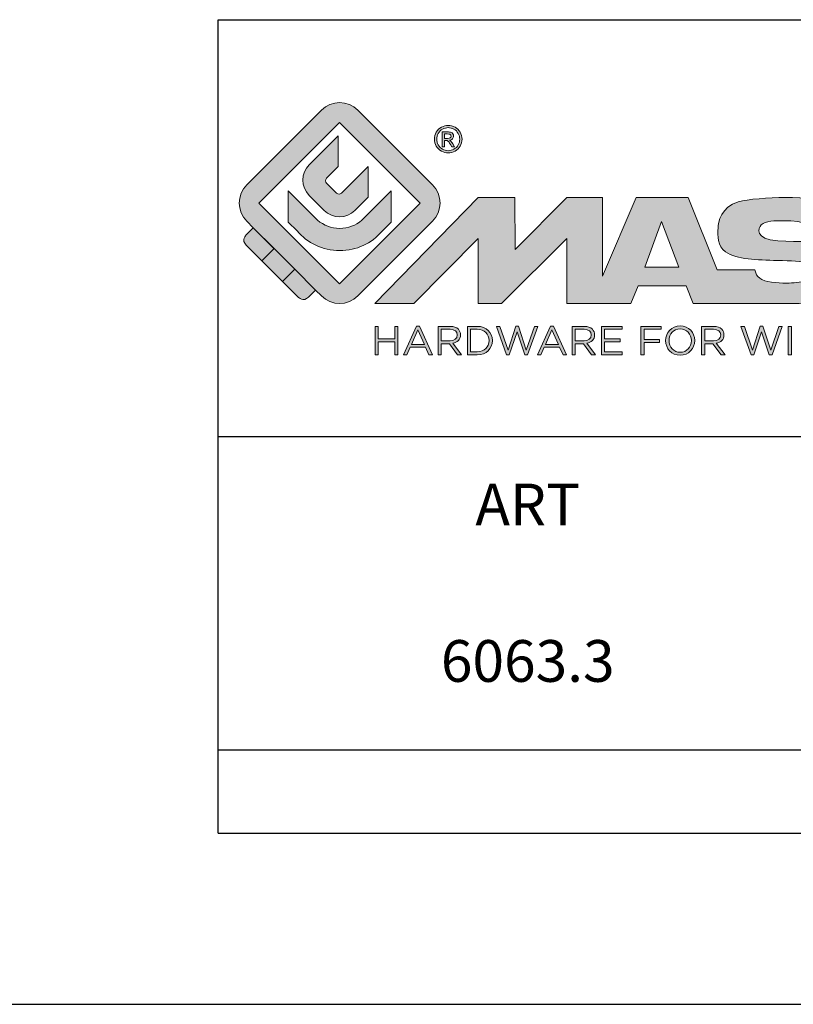
# Model space of a CAD drawing. Units: millimetres. Extents: x 0 to 420, y -10 to 297.
# Drawn here: x 211 to 248, y 0 to 47 of the extents above; entities that cross this region are included whole.
import ezdxf

# ---------------------------------------------------------------- set-up
doc = ezdxf.new("R2010")
doc.units = ezdxf.units.MM
doc.header["$LTSCALE"] = 23.1
doc.layers.get('0').update_dxf_attribs({"linetype": 'CONTINUOUS'})
doc.layers.add('blu_bianco', color=255, linetype='CONTINUOUS')
for name, color, linetype, true_color in [('grigio', 7, 'CONTINUOUS', 0xededed), ('rosso', 7, 'CONTINUOUS', 0xcb1719), ('verde', 7, 'CONTINUOUS', 0x3fa535)]:
    doc.layers.add(name, color=color, linetype=linetype, true_color=true_color)
doc.styles.add('DAVIDE', font='arial.ttf', dxfattribs={"height": 2.5})

# ---------------------------------------------------------------- blocks, each defined once
blk = doc.blocks.new('nuovologoMaster_bianco_schede_archiviodwg')
at = {"layer": 'blu_bianco'}
h = blk.add_hatch(color=256, dxfattribs=at)
h.dxf.hatch_style = 1
h.paths.add_polyline_path([(-10.739, 14.604), (-14.608, 18.473), (-10.739, 22.342), (-6.87, 18.473)], flags=16)
edge = h.paths.add_edge_path()
edge.add_spline(control_points=[(-6.278, 17.601), (-6.278, 17.601), (-9.855, 14.025), (-9.855, 14.025), (-10.339, 13.542), (-11.123, 13.542), (-11.607, 14.025), (-11.607, 14.025), (-11.886, 14.304), (-11.886, 14.304), (-11.886, 14.304), (-12.883, 15.301), (-12.883, 15.301), (-12.883, 15.301), (-14.875, 17.293), (-14.875, 17.293), (-14.875, 17.293), (-15.183, 17.601), (-15.183, 17.601), (-15.668, 18.086), (-15.668, 18.87), (-15.183, 19.354), (-15.183, 19.354), (-11.607, 22.93), (-11.607, 22.93), (-11.123, 23.414), (-10.339, 23.414), (-9.855, 22.93), (-9.855, 22.93), (-6.278, 19.354), (-6.278, 19.354), (-5.795, 18.87), (-5.795, 18.086), (-6.278, 17.601)], knot_values=[0, 0, 0, 0, 1, 1, 1, 2, 2, 2, 3, 3, 3, 4, 4, 4, 5, 5, 5, 6, 6, 6, 7, 7, 7, 8, 8, 8, 9, 9, 9, 10, 10, 10, 11, 11, 11, 11], degree=3, periodic=0)
h = blk.add_hatch(color=256, dxfattribs=at)
h.dxf.hatch_style = 1
edge = h.paths.add_edge_path(flags=16)
edge.add_spline(control_points=[(-5.526, 22.091), (-5.619, 22.091), (-5.709, 22.068), (-5.797, 22.019), (-5.885, 21.972), (-5.954, 21.904), (-6.004, 21.815), (-6.053, 21.727), (-6.078, 21.634), (-6.078, 21.539), (-6.078, 21.443), (-6.054, 21.352), (-6.005, 21.265), (-5.957, 21.177), (-5.888, 21.109), (-5.8, 21.06), (-5.713, 21.012), (-5.621, 20.987), (-5.526, 20.987), (-5.43, 20.987), (-5.339, 21.012), (-5.251, 21.06), (-5.164, 21.109), (-5.096, 21.177), (-5.047, 21.265), (-4.999, 21.352), (-4.974, 21.443), (-4.974, 21.539), (-4.974, 21.634), (-4.999, 21.727), (-5.049, 21.815), (-5.098, 21.904), (-5.166, 21.972), (-5.255, 22.019), (-5.343, 22.068), (-5.434, 22.091), (-5.526, 22.091)], knot_values=[0, 0, 0, 0, 1, 1, 1, 2, 2, 2, 3, 3, 3, 4, 4, 4, 5, 5, 5, 6, 6, 6, 7, 7, 7, 8, 8, 8, 9, 9, 9, 10, 10, 10, 11, 11, 11, 12, 12, 12, 12], degree=3, periodic=0)
edge = h.paths.add_edge_path()
edge.add_spline(control_points=[(-5.526, 22.201), (-5.415, 22.201), (-5.306, 22.173), (-5.2, 22.115), (-5.095, 22.058), (-5.012, 21.977), (-4.953, 21.87), (-4.894, 21.765), (-4.864, 21.654), (-4.864, 21.539), (-4.864, 21.425), (-4.894, 21.315), (-4.952, 21.21), (-5.01, 21.105), (-5.092, 21.023), (-5.197, 20.965), (-5.302, 20.907), (-5.411, 20.878), (-5.526, 20.878), (-5.64, 20.878), (-5.75, 20.907), (-5.855, 20.965), (-5.96, 21.023), (-6.042, 21.105), (-6.1, 21.21), (-6.158, 21.315), (-6.188, 21.425), (-6.188, 21.539), (-6.188, 21.654), (-6.158, 21.764), (-6.099, 21.87), (-6.039, 21.977), (-5.957, 22.058), (-5.851, 22.115), (-5.745, 22.173), (-5.637, 22.201), (-5.526, 22.201)], knot_values=[0, 0, 0, 0, 1, 1, 1, 2, 2, 2, 3, 3, 3, 4, 4, 4, 5, 5, 5, 6, 6, 6, 7, 7, 7, 8, 8, 8, 9, 9, 9, 10, 10, 10, 11, 11, 11, 12, 12, 12, 12], degree=3, periodic=0)
edge = h.paths.add_edge_path(flags=0)
edge.add_spline(control_points=[(-5.701, 21.574), (-5.701, 21.574), (-5.562, 21.574), (-5.562, 21.574), (-5.495, 21.574), (-5.45, 21.584), (-5.426, 21.604), (-5.401, 21.623), (-5.389, 21.65), (-5.389, 21.683), (-5.389, 21.703), (-5.395, 21.722), (-5.407, 21.739), (-5.418, 21.755), (-5.434, 21.768), (-5.456, 21.776), (-5.476, 21.785), (-5.514, 21.789), (-5.57, 21.789), (-5.57, 21.789), (-5.701, 21.789), (-5.701, 21.789), (-5.701, 21.789), (-5.701, 21.574), (-5.701, 21.574)], knot_values=[0, 0, 0, 0, 1, 1, 1, 2, 2, 2, 3, 3, 3, 4, 4, 4, 5, 5, 5, 6, 6, 6, 7, 7, 7, 8, 8, 8, 8], degree=3, periodic=0)
edge = h.paths.add_edge_path(flags=0)
edge.add_spline(control_points=[(-5.816, 21.173), (-5.816, 21.173), (-5.816, 21.885), (-5.816, 21.885), (-5.816, 21.885), (-5.571, 21.885), (-5.571, 21.885), (-5.488, 21.885), (-5.427, 21.879), (-5.39, 21.865), (-5.352, 21.852), (-5.322, 21.829), (-5.301, 21.797), (-5.278, 21.764), (-5.267, 21.729), (-5.267, 21.692), (-5.267, 21.64), (-5.286, 21.595), (-5.323, 21.556), (-5.36, 21.518), (-5.409, 21.496), (-5.471, 21.492), (-5.445, 21.481), (-5.425, 21.468), (-5.41, 21.454), (-5.381, 21.426), (-5.346, 21.379), (-5.305, 21.313), (-5.305, 21.313), (-5.218, 21.173), (-5.218, 21.173), (-5.218, 21.173), (-5.358, 21.173), (-5.358, 21.173), (-5.358, 21.173), (-5.422, 21.285), (-5.422, 21.285), (-5.471, 21.374), (-5.511, 21.429), (-5.542, 21.451), (-5.563, 21.468), (-5.593, 21.476), (-5.634, 21.476), (-5.634, 21.476), (-5.701, 21.476), (-5.701, 21.476), (-5.701, 21.476), (-5.701, 21.173), (-5.701, 21.173), (-5.701, 21.173), (-5.816, 21.173), (-5.816, 21.173)], knot_values=[0, 0, 0, 0, 1, 1, 1, 2, 2, 2, 3, 3, 3, 4, 4, 4, 5, 5, 5, 6, 6, 6, 7, 7, 7, 8, 8, 8, 9, 9, 9, 10, 10, 10, 11, 11, 11, 12, 12, 12, 13, 13, 13, 14, 14, 14, 15, 15, 15, 16, 16, 16, 17, 17, 17, 17], degree=3, periodic=0)
h = blk.add_hatch(color=256, dxfattribs=at)
h.dxf.hatch_style = 1
edge = h.paths.add_edge_path(flags=16)
edge.add_spline(control_points=[(-5.701, 21.574), (-5.701, 21.574), (-5.562, 21.574), (-5.562, 21.574), (-5.495, 21.574), (-5.45, 21.584), (-5.426, 21.604), (-5.401, 21.623), (-5.389, 21.65), (-5.389, 21.683), (-5.389, 21.703), (-5.395, 21.722), (-5.407, 21.739), (-5.418, 21.755), (-5.434, 21.768), (-5.456, 21.776), (-5.476, 21.785), (-5.514, 21.789), (-5.57, 21.789), (-5.57, 21.789), (-5.701, 21.789), (-5.701, 21.789), (-5.701, 21.789), (-5.701, 21.574), (-5.701, 21.574)], knot_values=[0, 0, 0, 0, 1, 1, 1, 2, 2, 2, 3, 3, 3, 4, 4, 4, 5, 5, 5, 6, 6, 6, 7, 7, 7, 8, 8, 8, 8], degree=3, periodic=0)
edge = h.paths.add_edge_path()
edge.add_spline(control_points=[(-5.816, 21.173), (-5.816, 21.173), (-5.816, 21.885), (-5.816, 21.885), (-5.816, 21.885), (-5.571, 21.885), (-5.571, 21.885), (-5.488, 21.885), (-5.427, 21.879), (-5.39, 21.865), (-5.352, 21.852), (-5.322, 21.829), (-5.301, 21.797), (-5.278, 21.764), (-5.267, 21.729), (-5.267, 21.692), (-5.267, 21.64), (-5.286, 21.595), (-5.323, 21.556), (-5.36, 21.518), (-5.409, 21.496), (-5.471, 21.492), (-5.445, 21.481), (-5.425, 21.468), (-5.41, 21.454), (-5.381, 21.426), (-5.346, 21.379), (-5.305, 21.313), (-5.305, 21.313), (-5.218, 21.173), (-5.218, 21.173), (-5.218, 21.173), (-5.358, 21.173), (-5.358, 21.173), (-5.358, 21.173), (-5.422, 21.285), (-5.422, 21.285), (-5.471, 21.374), (-5.511, 21.429), (-5.542, 21.451), (-5.563, 21.468), (-5.593, 21.476), (-5.634, 21.476), (-5.634, 21.476), (-5.701, 21.476), (-5.701, 21.476), (-5.701, 21.476), (-5.701, 21.173), (-5.701, 21.173), (-5.701, 21.173), (-5.816, 21.173), (-5.816, 21.173)], knot_values=[0, 0, 0, 0, 1, 1, 1, 2, 2, 2, 3, 3, 3, 4, 4, 4, 5, 5, 5, 6, 6, 6, 7, 7, 7, 8, 8, 8, 9, 9, 9, 10, 10, 10, 11, 11, 11, 12, 12, 12, 13, 13, 13, 14, 14, 14, 15, 15, 15, 16, 16, 16, 17, 17, 17, 17], degree=3, periodic=0)
h = blk.add_hatch(color=256, dxfattribs=at)
h.dxf.hatch_style = 1
edge = h.paths.add_edge_path()
edge.add_spline(control_points=[(-10.801, 21.705), (-10.801, 21.705), (-10.801, 20.222), (-10.801, 20.222), (-10.801, 20.222), (-11.36, 19.663), (-11.36, 19.663), (-11.424, 19.599), (-11.424, 19.495), (-11.36, 19.431), (-11.36, 19.431), (-10.877, 18.949), (-10.877, 18.949), (-10.813, 18.885), (-10.71, 18.885), (-10.646, 18.949), (-10.646, 18.949), (-9.37, 20.225), (-9.37, 20.225), (-9.37, 20.225), (-9.37, 18.754), (-9.37, 18.754), (-9.37, 18.754), (-9.999, 18.124), (-9.999, 18.124), (-10.405, 17.718), (-11.064, 17.718), (-11.471, 18.124), (-11.471, 18.124), (-12.191, 18.845), (-12.191, 18.845), (-12.598, 19.252), (-12.598, 19.91), (-12.191, 20.317), (-12.191, 20.317), (-10.801, 21.705), (-10.801, 21.705)], knot_values=[0, 0, 0, 0, 1, 1, 1, 2, 2, 2, 3, 3, 3, 4, 4, 4, 5, 5, 5, 6, 6, 6, 7, 7, 7, 8, 8, 8, 9, 9, 9, 10, 10, 10, 11, 11, 11, 12, 12, 12, 12], degree=3, periodic=0)
h = blk.add_hatch(color=256, dxfattribs=at)
h.dxf.hatch_style = 1
edge = h.paths.add_edge_path()
edge.add_spline(control_points=[(-11.786, 17.654), (-11.502, 17.409), (-11.132, 17.26), (-10.727, 17.26), (-10.326, 17.26), (-9.958, 17.407), (-9.675, 17.649), (-9.675, 17.649), (-8.262, 19.062), (-8.262, 19.062), (-8.262, 19.062), (-8.262, 17.557), (-8.262, 17.557), (-8.262, 17.557), (-8.702, 17.118), (-8.702, 17.118), (-9.194, 16.553), (-9.919, 16.195), (-10.727, 16.195), (-11.547, 16.195), (-12.281, 16.562), (-12.774, 17.142), (-12.774, 17.142), (-13.194, 17.563), (-13.194, 17.563), (-13.194, 17.563), (-13.194, 19.063), (-13.194, 19.063), (-13.194, 19.063), (-11.786, 17.654), (-11.786, 17.654)], knot_values=[0, 0, 0, 0, 1, 1, 1, 2, 2, 2, 3, 3, 3, 4, 4, 4, 5, 5, 5, 6, 6, 6, 7, 7, 7, 8, 8, 8, 9, 9, 9, 10, 10, 10, 10], degree=3, periodic=0)
h = blk.add_hatch(color=256, dxfattribs=at)
h.dxf.hatch_style = 1
edge = h.paths.add_edge_path()
edge.add_spline(control_points=[(13.624, 16.074), (13.425, 16.293), (13.17, 16.376), (12.726, 16.523), (12.285, 16.672), (11.305, 16.598), (10.275, 16.67), (9.132, 16.749), (9.348, 17.274), (9.484, 17.431), (9.667, 17.641), (10.199, 17.621), (10.471, 17.626), (11.792, 17.653), (11.792, 17.326), (11.851, 17.102), (11.851, 17.102), (13.694, 17.102), (13.694, 17.102), (13.731, 17.597), (13.546, 18.148), (13.037, 18.384), (12.531, 18.621), (11.591, 18.742), (10.625, 18.742), (9.837, 18.742), (8.836, 18.662), (8.381, 18.535), (7.56, 18.308), (7.409, 17.542), (7.409, 17.287), (7.409, 16.897), (7.355, 16.433), (7.768, 16.131), (8.343, 15.771), (9.239, 15.752), (10.264, 15.723), (10.896, 15.705), (11.471, 15.707), (11.643, 15.604), (11.886, 15.478), (12.033, 14.932), (11.643, 14.774), (11.34, 14.658), (11.023, 14.642), (10.69, 14.642), (10.243, 14.642), (9.65, 14.674), (9.408, 14.876), (9.261, 15), (9.23, 15.035), (9.182, 15.273), (9.182, 15.273), (7.361, 15.273), (7.361, 15.273), (7.361, 15.273), (5.977, 18.739), (5.977, 18.739), (5.977, 18.739), (3.491, 18.739), (3.491, 18.739), (3.491, 18.739), (1.876, 14.979), (1.876, 14.979), (1.876, 14.979), (1.876, 18.739), (1.876, 18.739), (1.876, 18.739), (0.159, 18.739), (0.159, 18.739), (0.159, 18.739), (-2.313, 16.247), (-2.313, 16.247), (-2.313, 16.247), (-2.328, 18.739), (-2.328, 18.739), (-2.328, 18.739), (-4.096, 18.739), (-4.096, 18.739), (-4.096, 18.739), (-9.044, 13.666), (-9.044, 13.666), (-9.044, 13.666), (-7.172, 13.666), (-7.172, 13.666), (-7.172, 13.666), (-4.096, 16.785), (-4.096, 16.785), (-4.096, 16.785), (-4.096, 13.666), (-4.096, 13.666), (-4.096, 13.666), (-2.968, 13.666), (-2.968, 13.666), (-2.968, 13.666), (0.159, 16.785), (0.159, 16.785), (0.159, 16.785), (0.159, 13.666), (0.159, 13.666), (0.159, 13.666), (1.313, 13.666), (1.313, 13.666), (1.313, 13.666), (1.876, 13.666), (1.876, 13.666), (1.876, 13.666), (3.235, 13.666), (3.235, 13.666), (3.235, 13.666), (3.58, 14.512), (3.58, 14.512), (3.58, 14.512), (5.881, 14.512), (5.881, 14.512), (5.881, 14.512), (6.22, 13.666), (6.22, 13.666), (6.22, 13.666), (9.579, 13.661), (10.763, 13.663), (11.496, 13.663), (12.143, 13.69), (12.624, 13.827), (13.106, 13.967), (13.268, 14.047), (13.537, 14.316), (13.805, 14.585), (13.85, 14.963), (13.85, 15.283), (13.85, 15.554), (13.828, 15.854), (13.624, 16.074)], knot_values=[0, 0, 0, 0, 1, 1, 1, 2, 2, 2, 3, 3, 3, 4, 4, 4, 5, 5, 5, 6, 6, 6, 7, 7, 7, 8, 8, 8, 9, 9, 9, 10, 10, 10, 11, 11, 11, 12, 12, 12, 13, 13, 13, 14, 14, 14, 15, 15, 15, 16, 16, 16, 17, 17, 17, 18, 18, 18, 19, 19, 19, 20, 20, 20, 21, 21, 21, 22, 22, 22, 23, 23, 23, 24, 24, 24, 25, 25, 25, 26, 26, 26, 27, 27, 27, 28, 28, 28, 29, 29, 29, 30, 30, 30, 31, 31, 31, 32, 32, 32, 33, 33, 33, 34, 34, 34, 35, 35, 35, 36, 36, 36, 37, 37, 37, 38, 38, 38, 39, 39, 39, 40, 40, 40, 41, 41, 41, 42, 42, 42, 43, 43, 43, 44, 44, 44, 44], degree=3, periodic=0)
h.paths.add_polyline_path([(3.899, 15.398), (4.705, 17.595), (5.525, 15.398)], flags=16)
h = blk.add_hatch(color=256, dxfattribs=at)
h.dxf.hatch_style = 1
h.paths.add_polyline_path([(-9.033, 12.567), (-8.879, 12.567), (-8.879, 11.961), (-8.093, 11.961), (-8.093, 12.567), (-7.939, 12.567), (-7.939, 11.204), (-8.093, 11.204), (-8.093, 11.817), (-8.879, 11.817), (-8.879, 11.204), (-9.033, 11.204)])
h = blk.add_hatch(color=256, dxfattribs=at)
h.dxf.hatch_style = 1
h.paths.add_polyline_path([(-7.048, 12.576), (-6.904, 12.576), (-6.283, 11.203), (-6.448, 11.203), (-6.608, 11.564), (-7.35, 11.564), (-7.511, 11.203), (-7.669, 11.203)])
h.paths.add_polyline_path([(-6.668, 11.704), (-6.978, 12.397), (-7.289, 11.704)], flags=16)
h = blk.add_hatch(color=256, dxfattribs=at)
h.dxf.hatch_style = 1
edge = h.paths.add_edge_path()
edge.add_spline(control_points=[(-6.013, 12.567), (-6.013, 12.567), (-5.427, 12.567), (-5.427, 12.567), (-5.259, 12.567), (-5.125, 12.516), (-5.039, 12.43), (-4.973, 12.364), (-4.934, 12.269), (-4.934, 12.162), (-4.934, 12.162), (-4.934, 12.158), (-4.934, 12.158), (-4.934, 11.932), (-5.09, 11.799), (-5.304, 11.76), (-5.304, 11.76), (-4.885, 11.204), (-4.885, 11.204), (-4.885, 11.204), (-5.074, 11.204), (-5.074, 11.204), (-5.074, 11.204), (-5.47, 11.733), (-5.47, 11.733), (-5.47, 11.733), (-5.859, 11.733), (-5.859, 11.733), (-5.859, 11.733), (-5.859, 11.204), (-5.859, 11.204), (-5.859, 11.204), (-6.013, 11.204), (-6.013, 11.204), (-6.013, 11.204), (-6.013, 12.567), (-6.013, 12.567)], knot_values=[0, 0, 0, 0, 1, 1, 1, 2, 2, 2, 3, 3, 3, 4, 4, 4, 5, 5, 5, 6, 6, 6, 7, 7, 7, 8, 8, 8, 9, 9, 9, 10, 10, 10, 11, 11, 11, 12, 12, 12, 12], degree=3, periodic=0)
edge = h.paths.add_edge_path(flags=16)
edge.add_spline(control_points=[(-5.44, 11.871), (-5.236, 11.871), (-5.09, 11.977), (-5.09, 12.152), (-5.09, 12.152), (-5.09, 12.156), (-5.09, 12.156), (-5.09, 12.323), (-5.218, 12.425), (-5.438, 12.425), (-5.438, 12.425), (-5.859, 12.425), (-5.859, 12.425), (-5.859, 12.425), (-5.859, 11.871), (-5.859, 11.871), (-5.859, 11.871), (-5.44, 11.871), (-5.44, 11.871)], knot_values=[0, 0, 0, 0, 1, 1, 1, 2, 2, 2, 3, 3, 3, 4, 4, 4, 5, 5, 5, 6, 6, 6, 6], degree=3, periodic=0)
h = blk.add_hatch(color=256, dxfattribs=at)
h.dxf.hatch_style = 1
edge = h.paths.add_edge_path()
edge.add_spline(control_points=[(-4.604, 12.567), (-4.604, 12.567), (-4.131, 12.567), (-4.131, 12.567), (-3.703, 12.567), (-3.407, 12.273), (-3.407, 11.889), (-3.407, 11.889), (-3.407, 11.885), (-3.407, 11.885), (-3.407, 11.501), (-3.703, 11.204), (-4.131, 11.204), (-4.131, 11.204), (-4.604, 11.204), (-4.604, 11.204), (-4.604, 11.204), (-4.604, 12.567), (-4.604, 12.567)], knot_values=[0, 0, 0, 0, 1, 1, 1, 2, 2, 2, 3, 3, 3, 4, 4, 4, 5, 5, 5, 6, 6, 6, 6], degree=3, periodic=0)
edge = h.paths.add_edge_path(flags=16)
edge.add_spline(control_points=[(-4.45, 12.425), (-4.45, 12.425), (-4.45, 11.346), (-4.45, 11.346), (-4.45, 11.346), (-4.131, 11.346), (-4.131, 11.346), (-3.786, 11.346), (-3.566, 11.579), (-3.566, 11.881), (-3.566, 11.881), (-3.566, 11.885), (-3.566, 11.885), (-3.566, 12.187), (-3.786, 12.425), (-4.131, 12.425), (-4.131, 12.425), (-4.45, 12.425), (-4.45, 12.425)], knot_values=[0, 0, 0, 0, 1, 1, 1, 2, 2, 2, 3, 3, 3, 4, 4, 4, 5, 5, 5, 6, 6, 6, 6], degree=3, periodic=0)
h = blk.add_hatch(color=256, dxfattribs=at)
h.dxf.hatch_style = 1
h.paths.add_polyline_path([(-3.214, 12.567), (-3.047, 12.567), (-2.657, 11.431), (-2.283, 12.571), (-2.157, 12.571), (-1.783, 11.431), (-1.393, 12.567), (-1.232, 12.567), (-1.719, 11.194), (-1.849, 11.194), (-2.223, 12.3), (-2.599, 11.194), (-2.727, 11.194)])
h = blk.add_hatch(color=256, dxfattribs=at)
h.dxf.hatch_style = 1
h.paths.add_polyline_path([(-0.623, 12.576), (-0.479, 12.576), (0.142, 11.203), (-0.023, 11.203), (-0.183, 11.564), (-0.925, 11.564), (-1.087, 11.203), (-1.244, 11.203)])
h.paths.add_polyline_path([(-0.243, 11.704), (-0.553, 12.397), (-0.865, 11.704)], flags=16)
h = blk.add_hatch(color=256, dxfattribs=at)
h.dxf.hatch_style = 1
edge = h.paths.add_edge_path()
edge.add_spline(control_points=[(0.412, 12.567), (0.412, 12.567), (0.998, 12.567), (0.998, 12.567), (1.165, 12.567), (1.3, 12.516), (1.386, 12.43), (1.452, 12.364), (1.491, 12.269), (1.491, 12.162), (1.491, 12.162), (1.491, 12.158), (1.491, 12.158), (1.491, 11.932), (1.335, 11.799), (1.121, 11.76), (1.121, 11.76), (1.539, 11.204), (1.539, 11.204), (1.539, 11.204), (1.351, 11.204), (1.351, 11.204), (1.351, 11.204), (0.955, 11.733), (0.955, 11.733), (0.955, 11.733), (0.566, 11.733), (0.566, 11.733), (0.566, 11.733), (0.566, 11.204), (0.566, 11.204), (0.566, 11.204), (0.412, 11.204), (0.412, 11.204), (0.412, 11.204), (0.412, 12.567), (0.412, 12.567)], knot_values=[0, 0, 0, 0, 1, 1, 1, 2, 2, 2, 3, 3, 3, 4, 4, 4, 5, 5, 5, 6, 6, 6, 7, 7, 7, 8, 8, 8, 9, 9, 9, 10, 10, 10, 11, 11, 11, 12, 12, 12, 12], degree=3, periodic=0)
edge = h.paths.add_edge_path(flags=16)
edge.add_spline(control_points=[(0.984, 11.871), (1.189, 11.871), (1.335, 11.977), (1.335, 12.152), (1.335, 12.152), (1.335, 12.156), (1.335, 12.156), (1.335, 12.323), (1.206, 12.425), (0.986, 12.425), (0.986, 12.425), (0.566, 12.425), (0.566, 12.425), (0.566, 12.425), (0.566, 11.871), (0.566, 11.871), (0.566, 11.871), (0.984, 11.871), (0.984, 11.871)], knot_values=[0, 0, 0, 0, 1, 1, 1, 2, 2, 2, 3, 3, 3, 4, 4, 4, 5, 5, 5, 6, 6, 6, 6], degree=3, periodic=0)
h = blk.add_hatch(color=256, dxfattribs=at)
h.dxf.hatch_style = 1
h.paths.add_polyline_path([(1.821, 12.567), (2.806, 12.567), (2.806, 12.427), (1.974, 12.427), (1.974, 11.961), (2.718, 11.961), (2.718, 11.821), (1.974, 11.821), (1.974, 11.344), (2.816, 11.344), (2.816, 11.204), (1.821, 11.204)])
h = blk.add_hatch(color=256, dxfattribs=at)
h.dxf.hatch_style = 1
h.paths.add_polyline_path([(3.711, 12.567), (4.69, 12.567), (4.69, 12.425), (3.865, 12.425), (3.865, 11.938), (4.603, 11.938), (4.603, 11.798), (3.865, 11.798), (3.865, 11.204), (3.711, 11.204)])
h = blk.add_hatch(color=256, dxfattribs=at)
h.dxf.hatch_style = 1
edge = h.paths.add_edge_path()
edge.add_spline(control_points=[(4.899, 11.881), (4.899, 11.881), (4.899, 11.885), (4.899, 11.885), (4.899, 12.261), (5.182, 12.59), (5.597, 12.59), (6.011, 12.59), (6.29, 12.265), (6.29, 11.889), (6.29, 11.889), (6.29, 11.885), (6.29, 11.885), (6.29, 11.509), (6.008, 11.18), (5.593, 11.18), (5.178, 11.18), (4.899, 11.505), (4.899, 11.881)], knot_values=[0, 0, 0, 0, 1, 1, 1, 2, 2, 2, 3, 3, 3, 4, 4, 4, 5, 5, 5, 6, 6, 6, 6], degree=3, periodic=0)
edge = h.paths.add_edge_path(flags=16)
edge.add_spline(control_points=[(6.13, 11.881), (6.13, 11.881), (6.13, 11.885), (6.13, 11.885), (6.13, 12.195), (5.904, 12.448), (5.593, 12.448), (5.281, 12.448), (5.059, 12.199), (5.059, 11.889), (5.059, 11.889), (5.059, 11.885), (5.059, 11.885), (5.059, 11.575), (5.285, 11.322), (5.597, 11.322), (5.908, 11.322), (6.13, 11.572), (6.13, 11.881)], knot_values=[0, 0, 0, 0, 1, 1, 1, 2, 2, 2, 3, 3, 3, 4, 4, 4, 5, 5, 5, 6, 6, 6, 6], degree=3, periodic=0)
h = blk.add_hatch(color=256, dxfattribs=at)
h.dxf.hatch_style = 1
edge = h.paths.add_edge_path()
edge.add_spline(control_points=[(6.616, 12.567), (6.616, 12.567), (7.202, 12.567), (7.202, 12.567), (7.37, 12.567), (7.504, 12.516), (7.59, 12.43), (7.656, 12.364), (7.695, 12.269), (7.695, 12.162), (7.695, 12.162), (7.695, 12.158), (7.695, 12.158), (7.695, 11.932), (7.539, 11.799), (7.325, 11.76), (7.325, 11.76), (7.744, 11.204), (7.744, 11.204), (7.744, 11.204), (7.555, 11.204), (7.555, 11.204), (7.555, 11.204), (7.159, 11.733), (7.159, 11.733), (7.159, 11.733), (6.77, 11.733), (6.77, 11.733), (6.77, 11.733), (6.77, 11.204), (6.77, 11.204), (6.77, 11.204), (6.616, 11.204), (6.616, 11.204), (6.616, 11.204), (6.616, 12.567), (6.616, 12.567)], knot_values=[0, 0, 0, 0, 1, 1, 1, 2, 2, 2, 3, 3, 3, 4, 4, 4, 5, 5, 5, 6, 6, 6, 7, 7, 7, 8, 8, 8, 9, 9, 9, 10, 10, 10, 11, 11, 11, 12, 12, 12, 12], degree=3, periodic=0)
edge = h.paths.add_edge_path(flags=16)
edge.add_spline(control_points=[(7.189, 11.871), (7.393, 11.871), (7.539, 11.977), (7.539, 12.152), (7.539, 12.152), (7.539, 12.156), (7.539, 12.156), (7.539, 12.323), (7.411, 12.425), (7.191, 12.425), (7.191, 12.425), (6.77, 12.425), (6.77, 12.425), (6.77, 12.425), (6.77, 11.871), (6.77, 11.871), (6.77, 11.871), (7.189, 11.871), (7.189, 11.871)], knot_values=[0, 0, 0, 0, 1, 1, 1, 2, 2, 2, 3, 3, 3, 4, 4, 4, 5, 5, 5, 6, 6, 6, 6], degree=3, periodic=0)
h = blk.add_hatch(color=256, dxfattribs=at)
h.dxf.hatch_style = 1
h.paths.add_polyline_path([(8.504, 12.567), (8.672, 12.567), (9.061, 11.431), (9.435, 12.571), (9.562, 12.571), (9.936, 11.431), (10.325, 12.567), (10.487, 12.567), (10, 11.194), (9.869, 11.194), (9.495, 12.3), (9.12, 11.194), (8.991, 11.194)])
h = blk.add_hatch(color=256, dxfattribs=at)
h.dxf.hatch_style = 1
h.paths.add_polyline_path([(10.78, 12.567), (10.934, 12.567), (10.934, 11.203), (10.78, 11.203)])
at = {"layer": 'grigio'}
h = blk.add_hatch(color=256, dxfattribs=at)
h.dxf.hatch_style = 1
h.paths.add_polyline_path([(-12.883, 15.301), (-13.47, 14.714), (-14.466, 15.71), (-13.879, 16.297)])
at = {"layer": 'rosso'}
h = blk.add_hatch(color=256, dxfattribs=at)
h.dxf.hatch_style = 1
edge = h.paths.add_edge_path()
edge.add_spline(control_points=[(-11.886, 14.304), (-11.886, 14.304), (-12.225, 13.966), (-12.225, 13.966), (-12.474, 13.718), (-12.722, 13.966), (-12.722, 13.966), (-12.722, 13.966), (-13.47, 14.714), (-13.47, 14.714), (-13.47, 14.714), (-12.883, 15.301), (-12.883, 15.301), (-12.883, 15.301), (-11.886, 14.304), (-11.886, 14.304)], knot_values=[0, 0, 0, 0, 1, 1, 1, 2, 2, 2, 3, 3, 3, 4, 4, 4, 5, 5, 5, 5], degree=3, periodic=0)
at = {"layer": 'verde'}
h = blk.add_hatch(color=256, dxfattribs=at)
h.dxf.hatch_style = 1
edge = h.paths.add_edge_path()
edge.add_spline(control_points=[(-13.879, 16.297), (-13.879, 16.297), (-14.466, 15.71), (-14.466, 15.71), (-14.466, 15.71), (-15.213, 16.457), (-15.213, 16.457), (-15.462, 16.706), (-15.213, 16.955), (-15.213, 16.955), (-15.213, 16.955), (-14.875, 17.293), (-14.875, 17.293), (-14.875, 17.293), (-13.879, 16.297), (-13.879, 16.297)], knot_values=[0, 0, 0, 0, 1, 1, 1, 2, 2, 2, 3, 3, 3, 4, 4, 4, 5, 5, 5, 5], degree=3, periodic=0)
for p, q in [((-16.556, 27.267), (33.444, 27.267)), ((-16.556, 7.267), (-16.556, 27.267)), ((33.444, 7.267), (-16.556, 7.267))]:
    blk.add_line(p, q)
at = {"layer": 'blu_bianco', "lineweight": 9}
for points in [[(-10.739, 14.604), (-14.608, 18.473), (-10.739, 22.342), (-6.87, 18.473), (-10.739, 14.604)], [(3.899, 15.398), (4.705, 17.595), (5.525, 15.398), (3.899, 15.398)], [(-9.033, 12.567), (-8.879, 12.567), (-8.879, 11.961), (-8.093, 11.961), (-8.093, 12.567), (-7.939, 12.567), (-7.939, 11.204), (-8.093, 11.204), (-8.093, 11.817), (-8.879, 11.817), (-8.879, 11.204), (-9.033, 11.204), (-9.033, 12.567)], [(-7.048, 12.576), (-6.904, 12.576), (-6.283, 11.203), (-6.448, 11.203), (-6.608, 11.564), (-7.35, 11.564), (-7.511, 11.203), (-7.669, 11.203), (-7.048, 12.576)], [(-6.668, 11.704), (-6.978, 12.397), (-7.289, 11.704), (-6.668, 11.704)], [(-3.214, 12.567), (-3.047, 12.567), (-2.657, 11.431), (-2.283, 12.571), (-2.157, 12.571), (-1.783, 11.431), (-1.393, 12.567), (-1.232, 12.567), (-1.719, 11.194), (-1.849, 11.194), (-2.223, 12.3), (-2.599, 11.194), (-2.727, 11.194), (-3.214, 12.567)], [(-0.623, 12.576), (-0.479, 12.576), (0.142, 11.203), (-0.023, 11.203), (-0.183, 11.564), (-0.925, 11.564), (-1.087, 11.203), (-1.244, 11.203), (-0.623, 12.576)], [(-0.243, 11.704), (-0.553, 12.397), (-0.865, 11.704), (-0.243, 11.704)], [(1.821, 12.567), (2.806, 12.567), (2.806, 12.427), (1.974, 12.427), (1.974, 11.961), (2.718, 11.961), (2.718, 11.821), (1.974, 11.821), (1.974, 11.344), (2.816, 11.344), (2.816, 11.204), (1.821, 11.204), (1.821, 12.567)], [(3.711, 12.567), (4.69, 12.567), (4.69, 12.425), (3.865, 12.425), (3.865, 11.938), (4.603, 11.938), (4.603, 11.798), (3.865, 11.798), (3.865, 11.204), (3.711, 11.204), (3.711, 12.567)], [(8.504, 12.567), (8.672, 12.567), (9.061, 11.431), (9.435, 12.571), (9.562, 12.571), (9.936, 11.431), (10.325, 12.567), (10.487, 12.567), (10, 11.194), (9.869, 11.194), (9.495, 12.3), (9.12, 11.194), (8.991, 11.194), (8.504, 12.567)], [(10.78, 12.567), (10.934, 12.567), (10.934, 11.203), (10.78, 11.203), (10.78, 12.567)]]:
    blk.add_lwpolyline(points, dxfattribs=at)
for points, knots in [([(-6.278, 17.601), (-6.278, 17.601), (-9.855, 14.025), (-9.855, 14.025), (-10.339, 13.542), (-11.123, 13.542), (-11.607, 14.025), (-11.607, 14.025), (-11.886, 14.304), (-11.886, 14.304), (-11.886, 14.304), (-12.883, 15.301), (-12.883, 15.301), (-12.883, 15.301), (-14.875, 17.293), (-14.875, 17.293), (-14.875, 17.293), (-15.183, 17.601), (-15.183, 17.601), (-15.668, 18.086), (-15.668, 18.87), (-15.183, 19.354), (-15.183, 19.354), (-11.607, 22.93), (-11.607, 22.93), (-11.123, 23.414), (-10.339, 23.414), (-9.855, 22.93), (-9.855, 22.93), (-6.278, 19.354), (-6.278, 19.354), (-5.795, 18.87), (-5.795, 18.086), (-6.278, 17.601)], [0, 0, 0, 0, 1, 1, 1, 2, 2, 2, 3, 3, 3, 4, 4, 4, 5, 5, 5, 6, 6, 6, 7, 7, 7, 8, 8, 8, 9, 9, 9, 10, 10, 10, 11, 11, 11, 11]), ([(-5.526, 22.201), (-5.415, 22.201), (-5.306, 22.173), (-5.2, 22.115), (-5.095, 22.058), (-5.012, 21.977), (-4.953, 21.87), (-4.894, 21.765), (-4.864, 21.654), (-4.864, 21.539), (-4.864, 21.425), (-4.894, 21.315), (-4.952, 21.21), (-5.01, 21.105), (-5.092, 21.023), (-5.197, 20.965), (-5.302, 20.907), (-5.411, 20.878), (-5.526, 20.878), (-5.64, 20.878), (-5.75, 20.907), (-5.855, 20.965), (-5.96, 21.023), (-6.042, 21.105), (-6.1, 21.21), (-6.158, 21.315), (-6.188, 21.425), (-6.188, 21.539), (-6.188, 21.654), (-6.158, 21.764), (-6.099, 21.87), (-6.039, 21.977), (-5.957, 22.058), (-5.851, 22.115), (-5.745, 22.173), (-5.637, 22.201), (-5.526, 22.201)], [0, 0, 0, 0, 1, 1, 1, 2, 2, 2, 3, 3, 3, 4, 4, 4, 5, 5, 5, 6, 6, 6, 7, 7, 7, 8, 8, 8, 9, 9, 9, 10, 10, 10, 11, 11, 11, 12, 12, 12, 12]), ([(-5.526, 22.091), (-5.619, 22.091), (-5.709, 22.068), (-5.797, 22.019), (-5.885, 21.972), (-5.954, 21.904), (-6.004, 21.815), (-6.053, 21.727), (-6.078, 21.634), (-6.078, 21.539), (-6.078, 21.443), (-6.054, 21.352), (-6.005, 21.265), (-5.957, 21.177), (-5.888, 21.109), (-5.8, 21.06), (-5.713, 21.012), (-5.621, 20.987), (-5.526, 20.987), (-5.43, 20.987), (-5.339, 21.012), (-5.251, 21.06), (-5.164, 21.109), (-5.096, 21.177), (-5.047, 21.265), (-4.999, 21.352), (-4.974, 21.443), (-4.974, 21.539), (-4.974, 21.634), (-4.999, 21.727), (-5.049, 21.815), (-5.098, 21.904), (-5.166, 21.972), (-5.255, 22.019), (-5.343, 22.068), (-5.434, 22.091), (-5.526, 22.091)], [0, 0, 0, 0, 1, 1, 1, 2, 2, 2, 3, 3, 3, 4, 4, 4, 5, 5, 5, 6, 6, 6, 7, 7, 7, 8, 8, 8, 9, 9, 9, 10, 10, 10, 11, 11, 11, 12, 12, 12, 12]), ([(-5.816, 21.173), (-5.816, 21.173), (-5.816, 21.885), (-5.816, 21.885), (-5.816, 21.885), (-5.571, 21.885), (-5.571, 21.885), (-5.488, 21.885), (-5.427, 21.879), (-5.39, 21.865), (-5.352, 21.852), (-5.322, 21.829), (-5.301, 21.797), (-5.278, 21.764), (-5.267, 21.729), (-5.267, 21.692), (-5.267, 21.64), (-5.286, 21.595), (-5.323, 21.556), (-5.36, 21.518), (-5.409, 21.496), (-5.471, 21.492), (-5.445, 21.481), (-5.425, 21.468), (-5.41, 21.454), (-5.381, 21.426), (-5.346, 21.379), (-5.305, 21.313), (-5.305, 21.313), (-5.218, 21.173), (-5.218, 21.173), (-5.218, 21.173), (-5.358, 21.173), (-5.358, 21.173), (-5.358, 21.173), (-5.422, 21.285), (-5.422, 21.285), (-5.471, 21.374), (-5.511, 21.429), (-5.542, 21.451), (-5.563, 21.468), (-5.593, 21.476), (-5.634, 21.476), (-5.634, 21.476), (-5.701, 21.476), (-5.701, 21.476), (-5.701, 21.476), (-5.701, 21.173), (-5.701, 21.173), (-5.701, 21.173), (-5.816, 21.173), (-5.816, 21.173)], [0, 0, 0, 0, 1, 1, 1, 2, 2, 2, 3, 3, 3, 4, 4, 4, 5, 5, 5, 6, 6, 6, 7, 7, 7, 8, 8, 8, 9, 9, 9, 10, 10, 10, 11, 11, 11, 12, 12, 12, 13, 13, 13, 14, 14, 14, 15, 15, 15, 16, 16, 16, 17, 17, 17, 17]), ([(-5.701, 21.574), (-5.701, 21.574), (-5.562, 21.574), (-5.562, 21.574), (-5.495, 21.574), (-5.45, 21.584), (-5.426, 21.604), (-5.401, 21.623), (-5.389, 21.65), (-5.389, 21.683), (-5.389, 21.703), (-5.395, 21.722), (-5.407, 21.739), (-5.418, 21.755), (-5.434, 21.768), (-5.456, 21.776), (-5.476, 21.785), (-5.514, 21.789), (-5.57, 21.789), (-5.57, 21.789), (-5.701, 21.789), (-5.701, 21.789), (-5.701, 21.789), (-5.701, 21.574), (-5.701, 21.574)], [0, 0, 0, 0, 1, 1, 1, 2, 2, 2, 3, 3, 3, 4, 4, 4, 5, 5, 5, 6, 6, 6, 7, 7, 7, 8, 8, 8, 8]), ([(-10.801, 21.705), (-10.801, 21.705), (-10.801, 20.222), (-10.801, 20.222), (-10.801, 20.222), (-11.36, 19.663), (-11.36, 19.663), (-11.424, 19.599), (-11.424, 19.495), (-11.36, 19.431), (-11.36, 19.431), (-10.877, 18.949), (-10.877, 18.949), (-10.813, 18.885), (-10.71, 18.885), (-10.646, 18.949), (-10.646, 18.949), (-9.37, 20.225), (-9.37, 20.225), (-9.37, 20.225), (-9.37, 18.754), (-9.37, 18.754), (-9.37, 18.754), (-9.999, 18.124), (-9.999, 18.124), (-10.405, 17.718), (-11.064, 17.718), (-11.471, 18.124), (-11.471, 18.124), (-12.191, 18.845), (-12.191, 18.845), (-12.598, 19.252), (-12.598, 19.91), (-12.191, 20.317), (-12.191, 20.317), (-10.801, 21.705), (-10.801, 21.705)], [0, 0, 0, 0, 1, 1, 1, 2, 2, 2, 3, 3, 3, 4, 4, 4, 5, 5, 5, 6, 6, 6, 7, 7, 7, 8, 8, 8, 9, 9, 9, 10, 10, 10, 11, 11, 11, 12, 12, 12, 12]), ([(-11.786, 17.654), (-11.502, 17.409), (-11.132, 17.26), (-10.727, 17.26), (-10.326, 17.26), (-9.958, 17.407), (-9.675, 17.649), (-9.675, 17.649), (-8.262, 19.062), (-8.262, 19.062), (-8.262, 19.062), (-8.262, 17.557), (-8.262, 17.557), (-8.262, 17.557), (-8.702, 17.118), (-8.702, 17.118), (-9.194, 16.553), (-9.919, 16.195), (-10.727, 16.195), (-11.547, 16.195), (-12.281, 16.562), (-12.774, 17.142), (-12.774, 17.142), (-13.194, 17.563), (-13.194, 17.563), (-13.194, 17.563), (-13.194, 19.063), (-13.194, 19.063), (-13.194, 19.063), (-11.786, 17.654), (-11.786, 17.654)], [0, 0, 0, 0, 1, 1, 1, 2, 2, 2, 3, 3, 3, 4, 4, 4, 5, 5, 5, 6, 6, 6, 7, 7, 7, 8, 8, 8, 9, 9, 9, 10, 10, 10, 10]), ([(13.624, 16.074), (13.425, 16.293), (13.17, 16.376), (12.726, 16.523), (12.285, 16.672), (11.305, 16.598), (10.275, 16.67), (9.132, 16.749), (9.348, 17.274), (9.484, 17.431), (9.667, 17.641), (10.199, 17.621), (10.471, 17.626), (11.792, 17.653), (11.792, 17.326), (11.851, 17.102), (11.851, 17.102), (13.694, 17.102), (13.694, 17.102), (13.731, 17.597), (13.546, 18.148), (13.037, 18.384), (12.531, 18.621), (11.591, 18.742), (10.625, 18.742), (9.837, 18.742), (8.836, 18.662), (8.381, 18.535), (7.56, 18.308), (7.409, 17.542), (7.409, 17.287), (7.409, 16.897), (7.355, 16.433), (7.768, 16.131), (8.343, 15.771), (9.239, 15.752), (10.264, 15.723), (10.896, 15.705), (11.471, 15.707), (11.643, 15.604), (11.886, 15.478), (12.033, 14.932), (11.643, 14.774), (11.34, 14.658), (11.023, 14.642), (10.69, 14.642), (10.243, 14.642), (9.65, 14.674), (9.408, 14.876), (9.261, 15), (9.23, 15.035), (9.182, 15.273), (9.182, 15.273), (7.361, 15.273), (7.361, 15.273), (7.361, 15.273), (5.977, 18.739), (5.977, 18.739), (5.977, 18.739), (3.491, 18.739), (3.491, 18.739), (3.491, 18.739), (1.876, 14.979), (1.876, 14.979), (1.876, 14.979), (1.876, 18.739), (1.876, 18.739), (1.876, 18.739), (0.159, 18.739), (0.159, 18.739), (0.159, 18.739), (-2.313, 16.247), (-2.313, 16.247), (-2.313, 16.247), (-2.328, 18.739), (-2.328, 18.739), (-2.328, 18.739), (-4.096, 18.739), (-4.096, 18.739), (-4.096, 18.739), (-9.044, 13.666), (-9.044, 13.666), (-9.044, 13.666), (-7.172, 13.666), (-7.172, 13.666), (-7.172, 13.666), (-4.096, 16.785), (-4.096, 16.785), (-4.096, 16.785), (-4.096, 13.666), (-4.096, 13.666), (-4.096, 13.666), (-2.968, 13.666), (-2.968, 13.666), (-2.968, 13.666), (0.159, 16.785), (0.159, 16.785), (0.159, 16.785), (0.159, 13.666), (0.159, 13.666), (0.159, 13.666), (1.313, 13.666), (1.313, 13.666), (1.313, 13.666), (1.876, 13.666), (1.876, 13.666), (1.876, 13.666), (3.235, 13.666), (3.235, 13.666), (3.235, 13.666), (3.58, 14.512), (3.58, 14.512), (3.58, 14.512), (5.881, 14.512), (5.881, 14.512), (5.881, 14.512), (6.22, 13.666), (6.22, 13.666), (6.22, 13.666), (9.579, 13.661), (10.763, 13.663), (11.496, 13.663), (12.143, 13.69), (12.624, 13.827), (13.106, 13.967), (13.268, 14.047), (13.537, 14.316), (13.805, 14.585), (13.85, 14.963), (13.85, 15.283), (13.85, 15.554), (13.828, 15.854), (13.624, 16.074)], [0, 0, 0, 0, 1, 1, 1, 2, 2, 2, 3, 3, 3, 4, 4, 4, 5, 5, 5, 6, 6, 6, 7, 7, 7, 8, 8, 8, 9, 9, 9, 10, 10, 10, 11, 11, 11, 12, 12, 12, 13, 13, 13, 14, 14, 14, 15, 15, 15, 16, 16, 16, 17, 17, 17, 18, 18, 18, 19, 19, 19, 20, 20, 20, 21, 21, 21, 22, 22, 22, 23, 23, 23, 24, 24, 24, 25, 25, 25, 26, 26, 26, 27, 27, 27, 28, 28, 28, 29, 29, 29, 30, 30, 30, 31, 31, 31, 32, 32, 32, 33, 33, 33, 34, 34, 34, 35, 35, 35, 36, 36, 36, 37, 37, 37, 38, 38, 38, 39, 39, 39, 40, 40, 40, 41, 41, 41, 42, 42, 42, 43, 43, 43, 44, 44, 44, 44]), ([(-6.013, 12.567), (-6.013, 12.567), (-5.427, 12.567), (-5.427, 12.567), (-5.259, 12.567), (-5.125, 12.516), (-5.039, 12.43), (-4.973, 12.364), (-4.934, 12.269), (-4.934, 12.162), (-4.934, 12.162), (-4.934, 12.158), (-4.934, 12.158), (-4.934, 11.932), (-5.09, 11.799), (-5.304, 11.76), (-5.304, 11.76), (-4.885, 11.204), (-4.885, 11.204), (-4.885, 11.204), (-5.074, 11.204), (-5.074, 11.204), (-5.074, 11.204), (-5.47, 11.733), (-5.47, 11.733), (-5.47, 11.733), (-5.859, 11.733), (-5.859, 11.733), (-5.859, 11.733), (-5.859, 11.204), (-5.859, 11.204), (-5.859, 11.204), (-6.013, 11.204), (-6.013, 11.204), (-6.013, 11.204), (-6.013, 12.567), (-6.013, 12.567)], [0, 0, 0, 0, 1, 1, 1, 2, 2, 2, 3, 3, 3, 4, 4, 4, 5, 5, 5, 6, 6, 6, 7, 7, 7, 8, 8, 8, 9, 9, 9, 10, 10, 10, 11, 11, 11, 12, 12, 12, 12]), ([(-5.44, 11.871), (-5.236, 11.871), (-5.09, 11.977), (-5.09, 12.152), (-5.09, 12.152), (-5.09, 12.156), (-5.09, 12.156), (-5.09, 12.323), (-5.218, 12.425), (-5.438, 12.425), (-5.438, 12.425), (-5.859, 12.425), (-5.859, 12.425), (-5.859, 12.425), (-5.859, 11.871), (-5.859, 11.871), (-5.859, 11.871), (-5.44, 11.871), (-5.44, 11.871)], [0, 0, 0, 0, 1, 1, 1, 2, 2, 2, 3, 3, 3, 4, 4, 4, 5, 5, 5, 6, 6, 6, 6]), ([(-4.604, 12.567), (-4.604, 12.567), (-4.131, 12.567), (-4.131, 12.567), (-3.703, 12.567), (-3.407, 12.273), (-3.407, 11.889), (-3.407, 11.889), (-3.407, 11.885), (-3.407, 11.885), (-3.407, 11.501), (-3.703, 11.204), (-4.131, 11.204), (-4.131, 11.204), (-4.604, 11.204), (-4.604, 11.204), (-4.604, 11.204), (-4.604, 12.567), (-4.604, 12.567)], [0, 0, 0, 0, 1, 1, 1, 2, 2, 2, 3, 3, 3, 4, 4, 4, 5, 5, 5, 6, 6, 6, 6]), ([(-4.45, 12.425), (-4.45, 12.425), (-4.45, 11.346), (-4.45, 11.346), (-4.45, 11.346), (-4.131, 11.346), (-4.131, 11.346), (-3.786, 11.346), (-3.566, 11.579), (-3.566, 11.881), (-3.566, 11.881), (-3.566, 11.885), (-3.566, 11.885), (-3.566, 12.187), (-3.786, 12.425), (-4.131, 12.425), (-4.131, 12.425), (-4.45, 12.425), (-4.45, 12.425)], [0, 0, 0, 0, 1, 1, 1, 2, 2, 2, 3, 3, 3, 4, 4, 4, 5, 5, 5, 6, 6, 6, 6]), ([(0.412, 12.567), (0.412, 12.567), (0.998, 12.567), (0.998, 12.567), (1.165, 12.567), (1.3, 12.516), (1.386, 12.43), (1.452, 12.364), (1.491, 12.269), (1.491, 12.162), (1.491, 12.162), (1.491, 12.158), (1.491, 12.158), (1.491, 11.932), (1.335, 11.799), (1.121, 11.76), (1.121, 11.76), (1.539, 11.204), (1.539, 11.204), (1.539, 11.204), (1.351, 11.204), (1.351, 11.204), (1.351, 11.204), (0.955, 11.733), (0.955, 11.733), (0.955, 11.733), (0.566, 11.733), (0.566, 11.733), (0.566, 11.733), (0.566, 11.204), (0.566, 11.204), (0.566, 11.204), (0.412, 11.204), (0.412, 11.204), (0.412, 11.204), (0.412, 12.567), (0.412, 12.567)], [0, 0, 0, 0, 1, 1, 1, 2, 2, 2, 3, 3, 3, 4, 4, 4, 5, 5, 5, 6, 6, 6, 7, 7, 7, 8, 8, 8, 9, 9, 9, 10, 10, 10, 11, 11, 11, 12, 12, 12, 12]), ([(0.984, 11.871), (1.189, 11.871), (1.335, 11.977), (1.335, 12.152), (1.335, 12.152), (1.335, 12.156), (1.335, 12.156), (1.335, 12.323), (1.206, 12.425), (0.986, 12.425), (0.986, 12.425), (0.566, 12.425), (0.566, 12.425), (0.566, 12.425), (0.566, 11.871), (0.566, 11.871), (0.566, 11.871), (0.984, 11.871), (0.984, 11.871)], [0, 0, 0, 0, 1, 1, 1, 2, 2, 2, 3, 3, 3, 4, 4, 4, 5, 5, 5, 6, 6, 6, 6]), ([(4.899, 11.881), (4.899, 11.881), (4.899, 11.885), (4.899, 11.885), (4.899, 12.261), (5.182, 12.59), (5.597, 12.59), (6.011, 12.59), (6.29, 12.265), (6.29, 11.889), (6.29, 11.889), (6.29, 11.885), (6.29, 11.885), (6.29, 11.509), (6.008, 11.18), (5.593, 11.18), (5.178, 11.18), (4.899, 11.505), (4.899, 11.881)], [0, 0, 0, 0, 1, 1, 1, 2, 2, 2, 3, 3, 3, 4, 4, 4, 5, 5, 5, 6, 6, 6, 6]), ([(6.13, 11.881), (6.13, 11.881), (6.13, 11.885), (6.13, 11.885), (6.13, 12.195), (5.904, 12.448), (5.593, 12.448), (5.281, 12.448), (5.059, 12.199), (5.059, 11.889), (5.059, 11.889), (5.059, 11.885), (5.059, 11.885), (5.059, 11.575), (5.285, 11.322), (5.597, 11.322), (5.908, 11.322), (6.13, 11.572), (6.13, 11.881)], [0, 0, 0, 0, 1, 1, 1, 2, 2, 2, 3, 3, 3, 4, 4, 4, 5, 5, 5, 6, 6, 6, 6]), ([(6.616, 12.567), (6.616, 12.567), (7.202, 12.567), (7.202, 12.567), (7.37, 12.567), (7.504, 12.516), (7.59, 12.43), (7.656, 12.364), (7.695, 12.269), (7.695, 12.162), (7.695, 12.162), (7.695, 12.158), (7.695, 12.158), (7.695, 11.932), (7.539, 11.799), (7.325, 11.76), (7.325, 11.76), (7.744, 11.204), (7.744, 11.204), (7.744, 11.204), (7.555, 11.204), (7.555, 11.204), (7.555, 11.204), (7.159, 11.733), (7.159, 11.733), (7.159, 11.733), (6.77, 11.733), (6.77, 11.733), (6.77, 11.733), (6.77, 11.204), (6.77, 11.204), (6.77, 11.204), (6.616, 11.204), (6.616, 11.204), (6.616, 11.204), (6.616, 12.567), (6.616, 12.567)], [0, 0, 0, 0, 1, 1, 1, 2, 2, 2, 3, 3, 3, 4, 4, 4, 5, 5, 5, 6, 6, 6, 7, 7, 7, 8, 8, 8, 9, 9, 9, 10, 10, 10, 11, 11, 11, 12, 12, 12, 12]), ([(7.189, 11.871), (7.393, 11.871), (7.539, 11.977), (7.539, 12.152), (7.539, 12.152), (7.539, 12.156), (7.539, 12.156), (7.539, 12.323), (7.411, 12.425), (7.191, 12.425), (7.191, 12.425), (6.77, 12.425), (6.77, 12.425), (6.77, 12.425), (6.77, 11.871), (6.77, 11.871), (6.77, 11.871), (7.189, 11.871), (7.189, 11.871)], [0, 0, 0, 0, 1, 1, 1, 2, 2, 2, 3, 3, 3, 4, 4, 4, 5, 5, 5, 6, 6, 6, 6])]:
    blk.add_open_spline(points, degree=3, knots=knots, dxfattribs=at)
at = {"layer": 'grigio', "lineweight": 9}
blk.add_lwpolyline([(-12.883, 15.301), (-13.47, 14.714), (-14.466, 15.71), (-13.879, 16.297), (-12.883, 15.301)], dxfattribs=at)
at = {"layer": 'rosso', "lineweight": 9}
blk.add_open_spline([(-11.886, 14.304), (-11.886, 14.304), (-12.225, 13.966), (-12.225, 13.966), (-12.474, 13.718), (-12.722, 13.966), (-12.722, 13.966), (-12.722, 13.966), (-13.47, 14.714), (-13.47, 14.714), (-13.47, 14.714), (-12.883, 15.301), (-12.883, 15.301), (-12.883, 15.301), (-11.886, 14.304), (-11.886, 14.304)], degree=3, knots=[0, 0, 0, 0, 1, 1, 1, 2, 2, 2, 3, 3, 3, 4, 4, 4, 5, 5, 5, 5], dxfattribs=at)
at = {"layer": 'verde', "lineweight": 9}
blk.add_open_spline([(-13.879, 16.297), (-13.879, 16.297), (-14.466, 15.71), (-14.466, 15.71), (-14.466, 15.71), (-15.213, 16.457), (-15.213, 16.457), (-15.462, 16.706), (-15.213, 16.955), (-15.213, 16.955), (-15.213, 16.955), (-14.875, 17.293), (-14.875, 17.293), (-14.875, 17.293), (-13.879, 16.297), (-13.879, 16.297)], degree=3, knots=[0, 0, 0, 0, 1, 1, 1, 2, 2, 2, 3, 3, 3, 4, 4, 4, 5, 5, 5, 5], dxfattribs=at)

msp = doc.modelspace()

# ---------------------------------------------------------------- linework, layer by layer
for p, q in [((220.924, 47.2), (411.124, 47.2)), ((220.924, 8.2), (220.924, 47.2)), ((411.124, 27.2), (220.924, 27.2)), ((220.924, 12.2), (411.124, 12.2)), ((220.924, 8.2), (411.124, 8.2))]:
    msp.add_line(p, q)
at = {"color": 7, "linetype": 'Continuous'}
msp.add_line((0, 0), (420, 0), dxfattribs=at)

# ---------------------------------------------------------------- block references
msp.add_blockref('nuovologoMaster_bianco_schede_archiviodwg', (237.48, 19.933))

# ---------------------------------------------------------------- texts
at = {"char_height": 2, "width": 29.6852, "attachment_point": 5, "style": 'DAVIDE'}
for s, insert in [('ART', (235.767, 23.7)), ('6063.3', (235.767, 16.2))]:
    msp.add_mtext(s, dxfattribs=dict(at, insert=insert))

doc.saveas('drawing.dxf')
